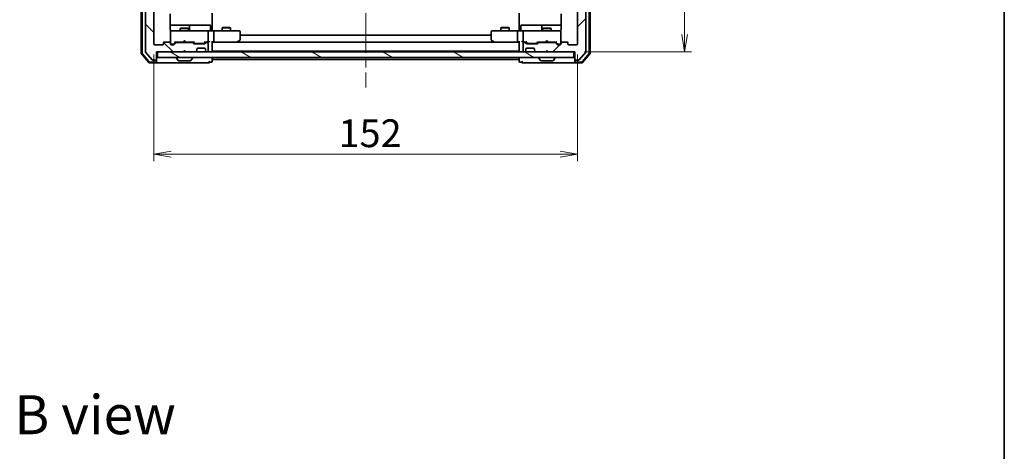
# Model space of a CAD drawing. Units: millimetres. Extents: x 36 to 6613, y 20 to 1144.
# Drawn here: x 2235 to 2588, y 694 to 849 of the extents above; entities that cross this region are included whole.
import ezdxf

# ---------------------------------------------------------------- set-up
doc = ezdxf.new("R2010")
doc.units = ezdxf.units.MM
doc.header["$LTSCALE"] = 2.5
doc.linetypes.add('CHAIN', pattern=[0.3543, 0.2362, -0.0295, 0.0591, -0.0295])
doc.layers.get('Defpoints').update_dxf_attribs({"lineweight": 25})
for name, color, linetype, lineweight in [('Border (ISO)', 7, 'Continuous', 35), ('Centerline (ISO)', 131, 'Continuous', 18), ('Dimension (ISO)', 7, 'Continuous', 18), ('Hatch (ISO)', 1, 'Continuous', 18), ('Symbol (ISO)', 7, 'Continuous', 18), ('Visible (ISO)', 7, 'Continuous', 35)]:
    doc.layers.add(name, color=color, linetype=linetype, lineweight=lineweight)
doc.styles.add('Note Text (TK)', font='MS PGothic.ttf')
doc.dimstyles.new('Default - Method 1b (TK)', dxfattribs={"dimscale": 2.5, "dimtxt": 2.5, "dimasz": 2.5, "dimexe": 1, "dimexo": 1.5, "dimgap": 1, "dimtad": 1, "dimtoh": 1, "dimdsep": 46, "dimtxsty": 'Note Text (TK)', "dimblk": 'OPEN', "dimcen": 0.09, "dimdle": 5, "dimclrd": 100, "dimclre": 100, "dimclrt": 7, "dimadec": 1, "dimazin": 1, "dimtfac": 1, "dimtmove": 0, "dimatfit": 3, "dimldrblk": 'OPEN', "dimfxl": 1, "dimtolj": 1, "dimlwd": -1, "dimlwe": -1, "dimarcsym": 0})

# ---------------------------------------------------------------- blocks, each defined once
blk = doc.blocks.new('Borders tk図枠')
at = {"layer": 'Border (ISO)'}
blk.add_line((405.5, 289), (405.5, 8), dxfattribs=at)
blk = doc.blocks.new('_Open')
at = {"color": 0, "linetype": 'ByBlock', "lineweight": -2}
for p, q in [((-1, 0.167), (0, 0)), ((-1, -0.167), (0, 0)), ((0, 0), (-1, 0))]:
    blk.add_line(p, q, dxfattribs=at)
blk = doc.blocks.new('*D35')
at = {"layer": 'Defpoints', "color": 0}
for p in [(2282.7, 840.18), (2434.7, 840.18), (2434.7, 800.69)]:
    blk.add_point(p, dxfattribs=at)
at = {"layer": 'Dimension (ISO)', "color": 100}
for p, q in [((2282.7, 836.43), (2282.7, 798.19)), ((2434.7, 836.43), (2434.7, 798.19)), ((2288.95, 800.69), (2428.45, 800.69))]:
    blk.add_line(p, q, dxfattribs=at)
at = {"layer": 'Dimension (ISO)', "color": 100, "xscale": 6.25, "yscale": 6.25, "zscale": 6.25, "rotation": 180}
blk.add_blockref('_Open', (2282.7, 800.69), dxfattribs=at)
at = {"layer": 'Dimension (ISO)', "color": 100, "xscale": 6.25, "yscale": 6.25, "zscale": 6.25}
blk.add_blockref('_Open', (2434.7, 800.69), dxfattribs=at)
at = {"layer": 'Dimension (ISO)', "color": 7, "insert": (2348.96, 808.17), "char_height": 6.25, "attachment_point": 4, "style": 'Note Text (TK)'}
blk.add_mtext('\\A1;\\fMS PGothic|b0|i0;{\\H9.9600;152}', dxfattribs=at)
blk = doc.blocks.new('*D36')
at = {"layer": 'Defpoints', "color": 0}
for p in [(2433.4, 1050.88), (2473.08, 1050.88), (2433.4, 837.38)]:
    blk.add_point(p, dxfattribs=at)
at = {"layer": 'Dimension (ISO)', "color": 100}
for p, q in [((2437.15, 1050.88), (2475.58, 1050.88)), ((2473.08, 843.63), (2473.08, 1044.63)), ((2437.15, 837.38), (2475.58, 837.38))]:
    blk.add_line(p, q, dxfattribs=at)
at = {"layer": 'Dimension (ISO)', "color": 100, "xscale": 6.25, "yscale": 6.25, "zscale": 6.25}
for p, rotation in [((2473.08, 1050.88), 90), ((2473.08, 837.38), 270)]:
    blk.add_blockref('_Open', p, dxfattribs=dict(at, rotation=rotation))
at = {"layer": 'Dimension (ISO)', "color": 7, "insert": (2465.6, 928.91), "char_height": 6.25, "attachment_point": 4, "rotation": 90, "style": 'Note Text (TK)'}
blk.add_mtext('\\A1;\\fMS PGothic|b0|i0;{\\H9.9600;213.5}', dxfattribs=at)

msp = doc.modelspace()

# ---------------------------------------------------------------- hatches: boundary and pattern name
at = {"layer": 'Hatch (ISO)'}
h = msp.add_hatch(dxfattribs=at)
h.set_pattern_fill('ANSI31', color=256, scale=101.6, angle=90.00021, style=0)
h.set_pattern_definition([(135.0002, (965.75, -12), (-8.98022, -8.98029), [])])
edge = h.paths.add_edge_path()
edge.add_ellipse((2283.3982, 1053.5833), major_axis=(0, 0.3), ratio=1, start_angle=270, end_angle=360)
edge.add_line((2283.3982, 1053.8833), (2282.3387, 1053.8833))
edge.add_ellipse((2282.3387, 1053.5833), major_axis=(-0.3, 0), ratio=1, start_angle=270, end_angle=320.194429)
edge.add_line((2282.1082, 1053.7754), (2279.7677, 1050.9668))
edge.add_ellipse((2279.9982, 1050.7747), major_axis=(-0.1921, -0.2305), ratio=1, start_angle=270, end_angle=309.805571)
edge.add_line((2279.6982, 1050.7747), (2279.6982, 837.4919))
edge.add_ellipse((2279.9982, 837.4919), major_axis=(0, -0.3), ratio=1, start_angle=270, end_angle=309.805571)
edge.add_line((2279.7677, 837.2999), (2282.1082, 834.4913))
edge.add_ellipse((2282.3387, 834.6833), major_axis=(-0.2305, -0.1921), ratio=1, start_angle=0, end_angle=50.194429)
edge.add_line((2282.3387, 834.3833), (2283.3982, 834.3833))
edge.add_ellipse((2283.3982, 834.6833), major_axis=(0.3, 0), ratio=1, start_angle=270, end_angle=360)
edge.add_line((2283.6982, 834.6833), (2283.6982, 837.3833))
edge.add_line((2283.6982, 837.3833), (2293.1982, 837.3833))
edge.add_line((2293.1982, 837.3833), (2293.6982, 837.8833))
edge.add_line((2293.6982, 837.8833), (2294.1982, 837.3833))
edge.add_line((2294.1982, 837.3833), (2297.5739, 837.3833))
edge.add_ellipse((2297.5739, 837.6833), major_axis=(0.3, 0), ratio=1, start_angle=270, end_angle=315)
edge.add_line((2297.786, 837.4712), (2298.1103, 837.7955))
edge.add_ellipse((2297.8982, 838.0076), major_axis=(0.2121, 0.2121), ratio=1, start_angle=270, end_angle=315)
edge.add_line((2298.1982, 838.0076), (2298.1982, 838.3833))
edge.add_ellipse((2298.4982, 838.3833), major_axis=(0, 0.3), ratio=1, start_angle=0, end_angle=90, ccw=False)
edge.add_line((2298.4982, 838.6833), (2300.8982, 838.6833))
edge.add_ellipse((2300.8982, 838.3833), major_axis=(0.3, 0), ratio=1, start_angle=0, end_angle=90, ccw=False)
edge.add_line((2301.1982, 838.3833), (2301.1982, 838.0076))
edge.add_ellipse((2301.4982, 838.0076), major_axis=(0, -0.3), ratio=1, start_angle=270, end_angle=315)
edge.add_line((2301.286, 837.7955), (2301.6103, 837.4712))
edge.add_ellipse((2301.8224, 837.6833), major_axis=(0.2121, -0.2121), ratio=1, start_angle=270, end_angle=315)
edge.add_line((2301.8224, 837.3833), (2301.8982, 837.3833))
edge.add_ellipse((2301.8982, 837.6833), major_axis=(0.3, 0), ratio=1, start_angle=270, end_angle=360)
edge.add_line((2302.1982, 837.6833), (2302.1982, 840.3833))
edge.add_ellipse((2301.8982, 840.3833), major_axis=(0, 0.3), ratio=1, start_angle=270, end_angle=360)
edge.add_line((2301.8982, 840.6833), (2301.5224, 840.6833))
edge.add_ellipse((2301.5224, 840.3833), major_axis=(-0.3, 0), ratio=1, start_angle=270, end_angle=315)
edge.add_line((2301.3103, 840.5955), (2300.986, 840.2712))
edge.add_ellipse((2300.7739, 840.4833), major_axis=(-0.2121, -0.2121), ratio=1, start_angle=45, end_angle=90, ccw=False)
edge.add_line((2300.7739, 840.1833), (2297.2724, 840.1833))
edge.add_ellipse((2297.2724, 840.4833), major_axis=(-0.3, 0), ratio=1, start_angle=45, end_angle=90, ccw=False)
edge.add_line((2297.0603, 840.2712), (2296.736, 840.5955))
edge.add_ellipse((2296.5239, 840.3833), major_axis=(-0.2121, 0.2121), ratio=1, start_angle=270, end_angle=315)
edge.add_line((2296.5239, 840.6833), (2290.8724, 840.6833))
edge.add_ellipse((2290.8724, 840.3833), major_axis=(-0.3, 0), ratio=1, start_angle=270, end_angle=315)
edge.add_line((2290.6603, 840.5955), (2290.036, 839.9712))
edge.add_ellipse((2289.8239, 840.1833), major_axis=(-0.2121, -0.2121), ratio=1, start_angle=45, end_angle=90, ccw=False)
edge.add_line((2289.8239, 839.8833), (2288.9982, 839.8833))
edge.add_ellipse((2288.9982, 840.1833), major_axis=(-0.3, 0), ratio=1, start_angle=0, end_angle=90, ccw=False)
edge.add_line((2288.6982, 840.1833), (2288.6982, 840.5833))
edge.add_ellipse((2288.3982, 840.5833), major_axis=(0, 0.3), ratio=1, start_angle=270, end_angle=360)
edge.add_line((2288.3982, 840.8833), (2286.4982, 840.8833))
edge.add_ellipse((2286.4982, 840.5833), major_axis=(-0.3, 0), ratio=1, start_angle=270, end_angle=360)
edge.add_line((2286.1982, 840.5833), (2286.1982, 840.1833))
edge.add_ellipse((2285.8982, 840.1833), major_axis=(0, -0.3), ratio=1, start_angle=0, end_angle=90, ccw=False)
edge.add_line((2285.8982, 839.8833), (2282.9982, 839.8833))
edge.add_ellipse((2282.9982, 840.1833), major_axis=(-0.3, 0), ratio=1, start_angle=0, end_angle=90, ccw=False)
edge.add_line((2282.6982, 840.1833), (2282.6982, 1048.0833))
edge.add_ellipse((2282.9982, 1048.0833), major_axis=(0, 0.3), ratio=1, start_angle=0, end_angle=90, ccw=False)
edge.add_line((2282.9982, 1048.3833), (2285.8982, 1048.3833))
edge.add_ellipse((2285.8982, 1048.0833), major_axis=(0.3, 0), ratio=1, start_angle=0, end_angle=90, ccw=False)
edge.add_line((2286.1982, 1048.0833), (2286.1982, 1047.6833))
edge.add_ellipse((2286.4982, 1047.6833), major_axis=(0, -0.3), ratio=1, start_angle=270, end_angle=360)
edge.add_line((2286.4982, 1047.3833), (2288.3982, 1047.3833))
edge.add_ellipse((2288.3982, 1047.6833), major_axis=(0.3, 0), ratio=1, start_angle=270, end_angle=360)
edge.add_line((2288.6982, 1047.6833), (2288.6982, 1048.0833))
edge.add_ellipse((2288.9982, 1048.0833), major_axis=(0, 0.3), ratio=1, start_angle=0, end_angle=90, ccw=False)
edge.add_line((2288.9982, 1048.3833), (2289.8239, 1048.3833))
edge.add_ellipse((2289.8239, 1048.0833), major_axis=(0.3, 0), ratio=1, start_angle=45, end_angle=90, ccw=False)
edge.add_line((2290.036, 1048.2955), (2290.6603, 1047.6712))
edge.add_ellipse((2290.8724, 1047.8833), major_axis=(0.2121, -0.2121), ratio=1, start_angle=270, end_angle=315)
edge.add_line((2290.8724, 1047.5833), (2296.5239, 1047.5833))
edge.add_ellipse((2296.5239, 1047.8833), major_axis=(0.3, 0), ratio=1, start_angle=270, end_angle=315)
edge.add_line((2296.736, 1047.6712), (2297.0603, 1047.9955))
edge.add_ellipse((2297.2724, 1047.7833), major_axis=(0.2121, 0.2121), ratio=1, start_angle=45, end_angle=90, ccw=False)
edge.add_line((2297.2724, 1048.0833), (2300.7739, 1048.0833))
edge.add_ellipse((2300.7739, 1047.7833), major_axis=(0.3, 0), ratio=1, start_angle=45, end_angle=90, ccw=False)
edge.add_line((2300.986, 1047.9955), (2301.3103, 1047.6712))
edge.add_ellipse((2301.5224, 1047.8833), major_axis=(0.2121, -0.2121), ratio=1, start_angle=270, end_angle=315)
edge.add_line((2301.5224, 1047.5833), (2301.8982, 1047.5833))
edge.add_ellipse((2301.8982, 1047.8833), major_axis=(0.3, 0), ratio=1, start_angle=270, end_angle=360)
edge.add_line((2302.1982, 1047.8833), (2302.1982, 1050.5833))
edge.add_ellipse((2301.8982, 1050.5833), major_axis=(0, 0.3), ratio=1, start_angle=270, end_angle=360)
edge.add_line((2301.8982, 1050.8833), (2301.8224, 1050.8833))
edge.add_ellipse((2301.8224, 1050.5833), major_axis=(-0.3, 0), ratio=1, start_angle=270, end_angle=315)
edge.add_line((2301.6103, 1050.7955), (2301.286, 1050.4712))
edge.add_ellipse((2301.4982, 1050.2591), major_axis=(-0.2121, -0.2121), ratio=1, start_angle=270, end_angle=315)
edge.add_line((2301.1982, 1050.2591), (2301.1982, 1049.8833))
edge.add_ellipse((2300.8982, 1049.8833), major_axis=(0, -0.3), ratio=1, start_angle=0, end_angle=90, ccw=False)
edge.add_line((2300.8982, 1049.5833), (2298.4982, 1049.5833))
edge.add_ellipse((2298.4982, 1049.8833), major_axis=(-0.3, 0), ratio=1, start_angle=0, end_angle=90, ccw=False)
edge.add_line((2298.1982, 1049.8833), (2298.1982, 1050.2591))
edge.add_ellipse((2297.8982, 1050.2591), major_axis=(0, 0.3), ratio=1, start_angle=270, end_angle=315)
edge.add_line((2298.1103, 1050.4712), (2297.786, 1050.7955))
edge.add_ellipse((2297.5739, 1050.5833), major_axis=(-0.2121, 0.2121), ratio=1, start_angle=270, end_angle=315)
edge.add_line((2297.5739, 1050.8833), (2294.1982, 1050.8833))
edge.add_line((2294.1982, 1050.8833), (2293.6982, 1050.3833))
edge.add_line((2293.6982, 1050.3833), (2293.1982, 1050.8833))
edge.add_line((2293.1982, 1050.8833), (2283.6982, 1050.8833))
edge.add_line((2283.6982, 1050.8833), (2283.6982, 1053.5833))
h = msp.add_hatch(dxfattribs=at)
h.set_pattern_fill('ANSI31', color=256, scale=101.6, style=0)
h.set_pattern_definition([(45, (965.75, -12), (-8.98026, 8.98026), [])])
edge = h.paths.add_edge_path()
edge.add_ellipse((2433.9982, 1053.5833), major_axis=(-0.3, 0), ratio=1, start_angle=270, end_angle=360)
edge.add_line((2433.6982, 1053.5833), (2433.6982, 1050.8833))
edge.add_line((2433.6982, 1050.8833), (2424.1982, 1050.8833))
edge.add_line((2424.1982, 1050.8833), (2423.6982, 1050.3833))
edge.add_line((2423.6982, 1050.3833), (2423.1982, 1050.8833))
edge.add_line((2423.1982, 1050.8833), (2419.8224, 1050.8833))
edge.add_ellipse((2419.8224, 1050.5833), major_axis=(-0.3, 0), ratio=1, start_angle=270, end_angle=315)
edge.add_line((2419.6103, 1050.7955), (2419.286, 1050.4712))
edge.add_ellipse((2419.4982, 1050.2591), major_axis=(-0.2121, -0.2121), ratio=1, start_angle=270, end_angle=315)
edge.add_line((2419.1982, 1050.2591), (2419.1982, 1049.8833))
edge.add_ellipse((2418.8982, 1049.8833), major_axis=(0, -0.3), ratio=1, start_angle=0, end_angle=90, ccw=False)
edge.add_line((2418.8982, 1049.5833), (2416.4982, 1049.5833))
edge.add_ellipse((2416.4982, 1049.8833), major_axis=(-0.3, 0), ratio=1, start_angle=0, end_angle=90, ccw=False)
edge.add_line((2416.1982, 1049.8833), (2416.1982, 1050.2591))
edge.add_ellipse((2415.8982, 1050.2591), major_axis=(0, 0.3), ratio=1, start_angle=270, end_angle=315)
edge.add_line((2416.1103, 1050.4712), (2415.786, 1050.7955))
edge.add_ellipse((2415.5739, 1050.5833), major_axis=(-0.2121, 0.2121), ratio=1, start_angle=270, end_angle=315)
edge.add_line((2415.5739, 1050.8833), (2415.4982, 1050.8833))
edge.add_ellipse((2415.4982, 1050.5833), major_axis=(-0.3, 0), ratio=1, start_angle=270, end_angle=360)
edge.add_line((2415.1982, 1050.5833), (2415.1982, 1047.8833))
edge.add_ellipse((2415.4982, 1047.8833), major_axis=(0, -0.3), ratio=1, start_angle=270, end_angle=360)
edge.add_line((2415.4982, 1047.5833), (2415.8739, 1047.5833))
edge.add_ellipse((2415.8739, 1047.8833), major_axis=(0.3, 0), ratio=1, start_angle=270, end_angle=315)
edge.add_line((2416.086, 1047.6712), (2416.4103, 1047.9955))
edge.add_ellipse((2416.6224, 1047.7833), major_axis=(0.2121, 0.2121), ratio=1, start_angle=45, end_angle=90, ccw=False)
edge.add_line((2416.6224, 1048.0833), (2420.1239, 1048.0833))
edge.add_ellipse((2420.1239, 1047.7833), major_axis=(0.3, 0), ratio=1, start_angle=45, end_angle=90, ccw=False)
edge.add_line((2420.336, 1047.9955), (2420.6603, 1047.6712))
edge.add_ellipse((2420.8724, 1047.8833), major_axis=(0.2121, -0.2121), ratio=1, start_angle=270, end_angle=315)
edge.add_line((2420.8724, 1047.5833), (2426.5239, 1047.5833))
edge.add_ellipse((2426.5239, 1047.8833), major_axis=(0.3, 0), ratio=1, start_angle=270, end_angle=315)
edge.add_line((2426.736, 1047.6712), (2427.3603, 1048.2955))
edge.add_ellipse((2427.5724, 1048.0833), major_axis=(0.2121, 0.2121), ratio=1, start_angle=45, end_angle=90, ccw=False)
edge.add_line((2427.5724, 1048.3833), (2428.3982, 1048.3833))
edge.add_ellipse((2428.3982, 1048.0833), major_axis=(0.3, 0), ratio=1, start_angle=0, end_angle=90, ccw=False)
edge.add_line((2428.6982, 1048.0833), (2428.6982, 1047.6833))
edge.add_ellipse((2428.9982, 1047.6833), major_axis=(0, -0.3), ratio=1, start_angle=270, end_angle=360)
edge.add_line((2428.9982, 1047.3833), (2430.8982, 1047.3833))
edge.add_ellipse((2430.8982, 1047.6833), major_axis=(0.3, 0), ratio=1, start_angle=270, end_angle=360)
edge.add_line((2431.1982, 1047.6833), (2431.1982, 1048.0833))
edge.add_ellipse((2431.4982, 1048.0833), major_axis=(0, 0.3), ratio=1, start_angle=0, end_angle=90, ccw=False)
edge.add_line((2431.4982, 1048.3833), (2434.3982, 1048.3833))
edge.add_ellipse((2434.3982, 1048.0833), major_axis=(0.3, 0), ratio=1, start_angle=0, end_angle=90, ccw=False)
edge.add_line((2434.6982, 1048.0833), (2434.6982, 840.1833))
edge.add_ellipse((2434.3982, 840.1833), major_axis=(0, -0.3), ratio=1, start_angle=0, end_angle=90, ccw=False)
edge.add_line((2434.3982, 839.8833), (2431.4982, 839.8833))
edge.add_ellipse((2431.4982, 840.1833), major_axis=(-0.3, 0), ratio=1, start_angle=0, end_angle=90, ccw=False)
edge.add_line((2431.1982, 840.1833), (2431.1982, 840.5833))
edge.add_ellipse((2430.8982, 840.5833), major_axis=(0, 0.3), ratio=1, start_angle=270, end_angle=360)
edge.add_line((2430.8982, 840.8833), (2428.9982, 840.8833))
edge.add_ellipse((2428.9982, 840.5833), major_axis=(-0.3, 0), ratio=1, start_angle=270, end_angle=360)
edge.add_line((2428.6982, 840.5833), (2428.6982, 840.1833))
edge.add_ellipse((2428.3982, 840.1833), major_axis=(0, -0.3), ratio=1, start_angle=0, end_angle=90, ccw=False)
edge.add_line((2428.3982, 839.8833), (2427.5724, 839.8833))
edge.add_ellipse((2427.5724, 840.1833), major_axis=(-0.3, 0), ratio=1, start_angle=45, end_angle=90, ccw=False)
edge.add_line((2427.3603, 839.9712), (2426.736, 840.5955))
edge.add_ellipse((2426.5239, 840.3833), major_axis=(-0.2121, 0.2121), ratio=1, start_angle=270, end_angle=315)
edge.add_line((2426.5239, 840.6833), (2420.8724, 840.6833))
edge.add_ellipse((2420.8724, 840.3833), major_axis=(-0.3, 0), ratio=1, start_angle=270, end_angle=315)
edge.add_line((2420.6603, 840.5955), (2420.336, 840.2712))
edge.add_ellipse((2420.1239, 840.4833), major_axis=(-0.2121, -0.2121), ratio=1, start_angle=45, end_angle=90, ccw=False)
edge.add_line((2420.1239, 840.1833), (2416.6224, 840.1833))
edge.add_ellipse((2416.6224, 840.4833), major_axis=(-0.3, 0), ratio=1, start_angle=45, end_angle=90, ccw=False)
edge.add_line((2416.4103, 840.2712), (2416.086, 840.5955))
edge.add_ellipse((2415.8739, 840.3833), major_axis=(-0.2121, 0.2121), ratio=1, start_angle=270, end_angle=315)
edge.add_line((2415.8739, 840.6833), (2415.4982, 840.6833))
edge.add_ellipse((2415.4982, 840.3833), major_axis=(-0.3, 0), ratio=1, start_angle=270, end_angle=360)
edge.add_line((2415.1982, 840.3833), (2415.1982, 837.6833))
edge.add_ellipse((2415.4982, 837.6833), major_axis=(0, -0.3), ratio=1, start_angle=270, end_angle=360)
edge.add_line((2415.4982, 837.3833), (2415.5739, 837.3833))
edge.add_ellipse((2415.5739, 837.6833), major_axis=(0.3, 0), ratio=1, start_angle=270, end_angle=315)
edge.add_line((2415.786, 837.4712), (2416.1103, 837.7955))
edge.add_ellipse((2415.8982, 838.0076), major_axis=(0.2121, 0.2121), ratio=1, start_angle=270, end_angle=315)
edge.add_line((2416.1982, 838.0076), (2416.1982, 838.3833))
edge.add_ellipse((2416.4982, 838.3833), major_axis=(0, 0.3), ratio=1, start_angle=0, end_angle=90, ccw=False)
edge.add_line((2416.4982, 838.6833), (2418.8982, 838.6833))
edge.add_ellipse((2418.8982, 838.3833), major_axis=(0.3, 0), ratio=1, start_angle=0, end_angle=90, ccw=False)
edge.add_line((2419.1982, 838.3833), (2419.1982, 838.0076))
edge.add_ellipse((2419.4982, 838.0076), major_axis=(0, -0.3), ratio=1, start_angle=270, end_angle=315)
edge.add_line((2419.286, 837.7955), (2419.6103, 837.4712))
edge.add_ellipse((2419.8224, 837.6833), major_axis=(0.2121, -0.2121), ratio=1, start_angle=270, end_angle=315)
edge.add_line((2419.8224, 837.3833), (2423.1982, 837.3833))
edge.add_line((2423.1982, 837.3833), (2423.6982, 837.8833))
edge.add_line((2423.6982, 837.8833), (2424.1982, 837.3833))
edge.add_line((2424.1982, 837.3833), (2433.6982, 837.3833))
edge.add_line((2433.6982, 837.3833), (2433.6982, 834.6833))
edge.add_ellipse((2433.9982, 834.6833), major_axis=(0, -0.3), ratio=1, start_angle=270, end_angle=360)
edge.add_line((2433.9982, 834.3833), (2435.0577, 834.3833))
edge.add_ellipse((2435.0577, 834.6833), major_axis=(0.3, 0), ratio=1, start_angle=270, end_angle=320.194429)
edge.add_line((2435.2881, 834.4913), (2437.6286, 837.2999))
edge.add_ellipse((2437.3982, 837.4919), major_axis=(0.1921, 0.2305), ratio=1, start_angle=270, end_angle=309.805571)
edge.add_line((2437.6982, 837.4919), (2437.6982, 1050.7747))
edge.add_ellipse((2437.3982, 1050.7747), major_axis=(0, 0.3), ratio=1, start_angle=270, end_angle=309.805571)
edge.add_line((2437.6286, 1050.9668), (2435.2881, 1053.7754))
edge.add_ellipse((2435.0577, 1053.5833), major_axis=(-0.1921, 0.2305), ratio=1, start_angle=270, end_angle=320.194429)
edge.add_line((2435.0577, 1053.8833), (2433.9982, 1053.8833))
h = msp.add_hatch(dxfattribs=at)
h.set_pattern_fill('ANSI31', color=256, scale=101.6, angle=105.000246, style=0)
h.set_pattern_definition([(150.00025, (965.75, -12), (-6.34995, -10.99855), [])])
h.paths.add_polyline_path([(2433.3982, 835.3833), (2433.3982, 837.3833), (2283.9982, 837.3833), (2283.9982, 835.3833)])

# ---------------------------------------------------------------- linework, layer by layer
at = {"layer": 'Centerline (ISO)', "linetype": 'CHAIN', "ltscale": 23.990969}
msp.add_line((2358.6982, 1063.6833), (2358.6982, 824.5833), dxfattribs=at)
at = {"layer": 'Visible (ISO)'}
for p, q in [((2278.1982, 1051.4732), (2278.1982, 836.7934)), ((2278.4982, 1051.3631), (2278.4982, 836.9036)), ((2279.6982, 1050.7747), (2279.6982, 837.4919)), ((2437.6982, 837.4919), (2437.6982, 1050.7747)), ((2438.8982, 836.9036), (2438.8982, 1051.3631)), ((2439.1982, 836.7934), (2439.1982, 1051.4732)), ((2282.6982, 840.1833), (2282.6982, 1048.0833)), ((2434.6982, 1048.0833), (2434.6982, 840.1833)), ((2303.6982, 851.1833), (2303.6982, 845.3833)), ((2413.6982, 845.3833), (2413.6982, 851.1833)), ((2288.6084, 845.3833), (2288.6084, 850.9693)), ((2428.788, 850.9693), (2428.788, 845.3833)), ((2295.0211, 846.8833), (2288.6084, 846.8833)), ((2288.6982, 844.6066), (2288.6982, 844.5833)), ((2288.6982, 844.5833), (2288.6982, 840.5833)), ((2289.8836, 844.8833), (2288.9982, 844.8833)), ((2301.08, 844.8833), (2289.8836, 844.8833)), ((2292.5049, 845.8867), (2292.1982, 845.7333)), ((2295.1982, 845.7333), (2292.1982, 845.7333)), ((2292.1982, 844.8833), (2292.1982, 845.7333)), ((2292.5049, 845.8867), (2294.8914, 845.8867)), ((2294.8914, 845.8867), (2295.1982, 845.7333)), ((2295.1927, 846.8833), (2295.0211, 846.8833)), ((2298.8672, 846.8833), (2295.1927, 846.8833)), ((2295.1982, 844.8833), (2295.1982, 845.7333)), ((2295.4927, 845.1833), (2295.4927, 846.5833)), ((2302.7969, 846.8833), (2298.8672, 846.8833)), ((2301.8982, 844.8833), (2301.08, 844.8833)), ((2301.8982, 844.8833), (2304.0739, 844.8833)), ((2302.1982, 841.1833), (2302.1982, 844.5833)), ((2303.0969, 845.1833), (2303.0969, 846.5833)), ((2303.6982, 845.1084), (2303.6982, 845.3833)), ((2303.6982, 845.1084), (2303.6982, 844.8911)), ((2312.6348, 844.8833), (2304.0739, 844.8833)), ((2304.1982, 844.5833), (2304.1982, 841.1833)), ((2307.5049, 846.0867), (2307.1982, 845.9333)), ((2310.1982, 845.9333), (2307.1982, 845.9333)), ((2307.1982, 844.8833), (2307.1982, 845.9333)), ((2307.5049, 846.0867), (2309.8914, 846.0867)), ((2309.8914, 846.0867), (2310.1982, 845.9333)), ((2310.1982, 844.8833), (2310.1982, 845.9333)), ((2313.3982, 844.8833), (2312.6348, 844.8833)), ((2313.6982, 841.7333), (2313.6982, 844.5833)), ((2403.6982, 844.5833), (2403.6982, 841.7333)), ((2404.7616, 844.8833), (2403.9982, 844.8833)), ((2413.3224, 844.8833), (2404.7616, 844.8833)), ((2407.5049, 846.0867), (2407.1982, 845.9333)), ((2410.1982, 845.9333), (2407.1982, 845.9333)), ((2407.1982, 844.8833), (2407.1982, 845.9333)), ((2407.5049, 846.0867), (2409.8914, 846.0867)), ((2409.8914, 846.0867), (2410.1982, 845.9333)), ((2410.1982, 844.8833), (2410.1982, 845.9333)), ((2413.1982, 844.5833), (2413.1982, 841.1833)), ((2413.3224, 844.8833), (2415.4982, 844.8833)), ((2413.6982, 845.3833), (2413.6982, 845.1084)), ((2413.6982, 844.8911), (2413.6982, 845.1084)), ((2414.2995, 845.1833), (2414.2995, 846.5833)), ((2418.5291, 846.8833), (2414.5995, 846.8833)), ((2415.1982, 844.5833), (2415.1982, 841.1833)), ((2416.3164, 844.8833), (2415.4982, 844.8833)), ((2427.5128, 844.8833), (2416.3164, 844.8833)), ((2422.2036, 846.8833), (2418.5291, 846.8833)), ((2421.9036, 846.5833), (2421.9036, 845.1833)), ((2422.5049, 845.8867), (2422.1982, 845.7333)), ((2425.1982, 845.7333), (2422.1982, 845.7333)), ((2422.1982, 844.8833), (2422.1982, 845.7333)), ((2422.3752, 846.8833), (2422.2036, 846.8833)), ((2428.788, 846.8833), (2422.3752, 846.8833)), ((2422.5049, 845.8867), (2424.8914, 845.8867)), ((2424.8914, 845.8867), (2425.1982, 845.7333)), ((2425.1982, 844.8833), (2425.1982, 845.7333)), ((2428.3982, 844.8833), (2427.5128, 844.8833)), ((2428.6982, 844.5833), (2428.6982, 844.6066)), ((2428.6982, 840.5833), (2428.6982, 844.5833)), ((2286.1982, 840.5833), (2286.1982, 840.1833)), ((2288.3982, 840.8833), (2286.4982, 840.8833)), ((2288.6982, 840.1833), (2288.6982, 840.5833)), ((2289.8361, 840.1712), (2290.5482, 840.8833)), ((2290.6603, 840.5955), (2290.036, 839.9712)), ((2290.3721, 840.8833), (2293.1982, 840.8833)), ((2296.5239, 840.6833), (2290.8724, 840.6833)), ((2292.1982, 840.6833), (2292.1982, 840.8833)), ((2293.1982, 840.8833), (2293.2582, 840.9433)), ((2293.6982, 841.3833), (2293.2582, 840.9433)), ((2293.6982, 841.3833), (2294.1382, 840.9433)), ((2294.1382, 840.9433), (2294.1982, 840.8833)), ((2294.1982, 840.8833), (2297.0243, 840.8833)), ((2295.1982, 840.6833), (2295.1982, 840.8833)), ((2297.0603, 840.2712), (2296.736, 840.5955)), ((2296.8482, 840.8833), (2297.2603, 840.4712)), ((2301.1982, 840.8833), (2300.7861, 840.4712)), ((2301.3103, 840.5955), (2300.986, 840.2712)), ((2301.0221, 840.8833), (2301.8982, 840.8833)), ((2301.8982, 840.6833), (2301.5224, 840.6833)), ((2301.8982, 840.8833), (2302.2739, 840.8833)), ((2303.6982, 837.6833), (2303.6982, 840.9712)), ((2303.6982, 840.8833), (2304.0739, 840.8833)), ((2413.3224, 840.8833), (2304.0739, 840.8833)), ((2304.0739, 840.8833), (2312.6648, 840.8833)), ((2312.6348, 841.1833), (2312.7904, 841.0277)), ((2312.7648, 840.8833), (2312.8448, 840.9433)), ((2312.8448, 840.9433), (2313.5782, 841.4933)), ((2403.6982, 843.3833), (2313.6982, 843.3833)), ((2403.8182, 841.4933), (2404.5515, 840.9433)), ((2404.5515, 840.9433), (2404.6315, 840.8833)), ((2404.7616, 841.1833), (2404.606, 841.0277)), ((2404.7315, 840.8833), (2413.3224, 840.8833)), ((2413.3224, 840.8833), (2413.6982, 840.8833)), ((2413.6982, 840.9712), (2413.6982, 837.6833)), ((2415.1224, 840.8833), (2415.4982, 840.8833)), ((2415.4982, 840.8833), (2416.3743, 840.8833)), ((2415.8739, 840.6833), (2415.4982, 840.6833)), ((2416.4103, 840.2712), (2416.086, 840.5955)), ((2416.6103, 840.4712), (2416.1982, 840.8833)), ((2420.1361, 840.4712), (2420.5482, 840.8833)), ((2420.6603, 840.5955), (2420.336, 840.2712)), ((2420.3721, 840.8833), (2423.1982, 840.8833)), ((2426.5239, 840.6833), (2420.8724, 840.6833)), ((2422.1982, 840.6833), (2422.1982, 840.8833)), ((2423.1982, 840.8833), (2423.2582, 840.9433)), ((2423.6982, 841.3833), (2423.2582, 840.9433)), ((2423.6982, 841.3833), (2424.1382, 840.9433)), ((2424.1382, 840.9433), (2424.1982, 840.8833)), ((2424.1982, 840.8833), (2427.0243, 840.8833)), ((2425.1982, 840.6833), (2425.1982, 840.8833)), ((2427.3603, 839.9712), (2426.736, 840.5955)), ((2426.8482, 840.8833), (2427.5603, 840.1712)), ((2428.6982, 840.5833), (2428.6982, 840.1833)), ((2430.8982, 840.8833), (2428.9982, 840.8833)), ((2431.1982, 840.1833), (2431.1982, 840.5833)), ((2279.7677, 837.2999), (2282.1082, 834.4913)), ((2285.8982, 839.8833), (2282.9982, 839.8833)), ((2283.6982, 834.6833), (2283.6982, 837.3833)), ((2283.6982, 837.3833), (2293.1982, 837.3833)), ((2433.3982, 837.3833), (2283.9982, 837.3833)), ((2283.9982, 837.3833), (2283.9982, 835.3833)), ((2288.9982, 840.0833), (2289.4874, 840.0833)), ((2289.8239, 839.8833), (2288.9982, 839.8833)), ((2289.4874, 840.0833), (2289.6239, 840.0833)), ((2293.1982, 837.3833), (2293.6982, 837.8833)), ((2293.6982, 837.8833), (2294.1982, 837.3833)), ((2294.1982, 837.3833), (2297.5739, 837.3833)), ((2300.7739, 840.1833), (2297.2724, 840.1833)), ((2297.4725, 840.3833), (2297.6159, 840.3833)), ((2297.6159, 840.3833), (2300.4305, 840.3833)), ((2297.786, 837.4712), (2298.1103, 837.7955)), ((2298.1103, 837.7955), (2298.1307, 837.8159)), ((2298.1982, 838.0076), (2298.1982, 838.3833)), ((2298.4982, 838.6833), (2300.8982, 838.6833)), ((2300.4305, 840.3833), (2300.5739, 840.3833)), ((2301.1982, 838.3833), (2301.1982, 838.0076)), ((2301.2656, 837.8159), (2301.286, 837.7955)), ((2301.286, 837.7955), (2301.6103, 837.4712)), ((2301.8224, 837.3833), (2301.8982, 837.3833)), ((2302.1982, 837.6833), (2302.1982, 840.3833)), ((2303.6982, 837.5833), (2303.6982, 837.6833)), ((2303.6982, 837.3833), (2303.6982, 837.5833)), ((2303.6982, 837.5833), (2413.6982, 837.5833)), ((2413.6982, 837.6833), (2413.6982, 837.5833)), ((2413.6982, 837.5833), (2413.6982, 837.3833)), ((2415.1982, 840.3833), (2415.1982, 837.6833)), ((2415.4982, 837.3833), (2415.5739, 837.3833)), ((2415.786, 837.4712), (2416.1103, 837.7955)), ((2416.1103, 837.7955), (2416.1307, 837.8159)), ((2416.1982, 838.0076), (2416.1982, 838.3833)), ((2416.4982, 838.6833), (2418.8982, 838.6833)), ((2420.1239, 840.1833), (2416.6224, 840.1833)), ((2416.8225, 840.3833), (2416.9659, 840.3833)), ((2416.9659, 840.3833), (2419.7805, 840.3833)), ((2419.1982, 838.3833), (2419.1982, 838.0076)), ((2419.2656, 837.8159), (2419.286, 837.7955)), ((2419.286, 837.7955), (2419.6103, 837.4712)), ((2419.7805, 840.3833), (2419.9239, 840.3833)), ((2419.8224, 837.3833), (2423.1982, 837.3833)), ((2423.1982, 837.3833), (2423.6982, 837.8833)), ((2423.6982, 837.8833), (2424.1982, 837.3833)), ((2424.1982, 837.3833), (2433.6982, 837.3833)), ((2428.3982, 839.8833), (2427.5724, 839.8833)), ((2427.7725, 840.0833), (2427.909, 840.0833)), ((2427.909, 840.0833), (2428.3982, 840.0833)), ((2434.3982, 839.8833), (2431.4982, 839.8833)), ((2433.3982, 835.3833), (2433.3982, 837.3833)), ((2433.6982, 837.3833), (2433.6982, 834.6833)), ((2435.2881, 834.4913), (2437.6286, 837.2999)), ((2278.2694, 836.5994), (2280.9083, 833.4892)), ((2278.5694, 836.7095), (2281.0472, 833.7892)), ((2281.276, 833.6833), (2283.3982, 833.6833)), ((2282.3387, 834.3833), (2283.3982, 834.3833)), ((2283.6982, 833.9833), (2283.6982, 834.6833)), ((2283.6982, 833.9833), (2283.6982, 833.6833)), ((2283.9982, 835.3833), (2433.3982, 835.3833)), ((2290.7982, 835.2833), (2290.7982, 835.2426)), ((2291.389, 834.2743), (2290.8305, 835.1336)), ((2291.5567, 834.1833), (2295.8396, 834.1833)), ((2296.0073, 834.2743), (2296.5659, 835.1336)), ((2296.5982, 835.2833), (2296.5982, 835.2426)), ((2302.6982, 833.6833), (2303.3982, 833.6833)), ((2303.6982, 834.8833), (2303.6982, 835.3833)), ((2303.6982, 834.5833), (2303.6982, 834.8833)), ((2303.6982, 834.5833), (2413.6982, 834.5833)), ((2303.6982, 833.9833), (2303.6982, 834.5833)), ((2413.6982, 835.3833), (2413.6982, 834.8833)), ((2413.6982, 834.8833), (2413.6982, 834.5833)), ((2413.6982, 834.5833), (2413.6982, 833.9833)), ((2413.9982, 833.6833), (2414.6982, 833.6833)), ((2420.7982, 835.2833), (2420.7982, 835.2426)), ((2421.389, 834.2743), (2420.8305, 835.1336)), ((2421.5567, 834.1833), (2425.8396, 834.1833)), ((2426.0073, 834.2743), (2426.5659, 835.1336)), ((2426.5982, 835.2833), (2426.5982, 835.2426)), ((2433.6982, 834.6833), (2433.6982, 833.9833)), ((2433.6982, 833.6833), (2433.6982, 833.9833)), ((2433.9982, 834.3833), (2435.0577, 834.3833)), ((2433.9982, 833.6833), (2436.1204, 833.6833)), ((2436.3491, 833.7892), (2438.8269, 836.7095)), ((2436.488, 833.4892), (2439.1269, 836.5994)), ((2281.1371, 833.3833), (2283.3982, 833.3833)), ((2283.3982, 833.3833), (2298.6982, 833.3833)), ((2298.6982, 833.3833), (2302.3982, 833.3833)), ((2414.9982, 833.3833), (2418.6982, 833.3833)), ((2418.6982, 833.3833), (2433.9982, 833.3833)), ((2433.9982, 833.3833), (2436.2593, 833.3833))]:
    msp.add_line(p, q, dxfattribs=at)
for centre, radius, start, end in [((2288.9982, 844.6087), 0.3, 75.522488, 180), ((2288.9982, 844.5833), 0.3, 90, 180), ((2289.1982, 845.3833), 0.5, 255.522488, 270), ((2295.1927, 846.5833), 0.3, 0, 90), ((2295.7927, 845.1833), 0.3, 180, 270), ((2301.8982, 844.5833), 0.3, 0, 90), ((2302.7969, 846.5833), 0.3, 0, 90), ((2303.3969, 845.1833), 0.3, 180, 270), ((2313.3982, 844.5833), 0.3, 0, 90), ((2403.9982, 844.5833), 0.3, 90, 180), ((2413.9995, 845.1833), 0.3, 270, 0), ((2414.5995, 846.5833), 0.3, 90, 180), ((2415.4982, 844.5833), 0.3, 90, 180), ((2421.6036, 845.1833), 0.3, 270, 0), ((2422.2036, 846.5833), 0.3, 90, 180), ((2428.1982, 845.3833), 0.5, 270, 284.477512), ((2428.3982, 844.6087), 0.3, 0, 104.477512), ((2428.3982, 844.5833), 0.3, 0, 90), ((2286.4982, 840.5833), 0.3, 90, 180), ((2288.3982, 840.5833), 0.3, 0, 90), ((2290.8724, 840.3833), 0.3, 90, 135), ((2296.5239, 840.3833), 0.3, 45, 90), ((2301.5224, 840.3833), 0.3, 90, 135), ((2301.8982, 841.1833), 0.3, 270, 293.437996), ((2301.8982, 840.3833), 0.3, 0, 90), ((2301.8982, 841.1833), 0.3, 328.755545, 0), ((2312.6648, 841.1833), 0.3, 270, 293.437984), ((2312.6648, 841.1833), 0.3, 293.437984, 306.869898), ((2313.3982, 841.7333), 0.3, 306.869898, 0), ((2403.9982, 841.7333), 0.3, 180, 233.130102), ((2404.7315, 841.1833), 0.3, 233.130102, 246.562021), ((2404.7315, 841.1833), 0.3, 246.562004, 270), ((2415.4982, 841.1833), 0.3, 180, 211.244455), ((2415.4982, 840.3833), 0.3, 90, 180), ((2415.4982, 841.1833), 0.3, 246.562016, 270), ((2415.8739, 840.3833), 0.3, 45, 90), ((2420.8724, 840.3833), 0.3, 90, 135), ((2426.5239, 840.3833), 0.3, 45, 90), ((2428.9982, 840.5833), 0.3, 90, 180), ((2430.8982, 840.5833), 0.3, 0, 90), ((2279.9982, 837.4919), 0.3, 180, 219.805571), ((2282.9982, 840.1833), 0.3, 180, 270), ((2285.8982, 840.1833), 0.3, 270, 0), ((2288.9982, 840.3833), 0.3, 180, 270), ((2288.9982, 840.1833), 0.3, 180, 270), ((2289.8239, 840.1833), 0.3, 270, 315), ((2297.2724, 840.4833), 0.3, 225, 270), ((2297.5739, 837.6833), 0.3, 270, 315), ((2297.8982, 838.0076), 0.3, 315, 0), ((2298.4982, 838.3833), 0.3, 90, 180), ((2300.7739, 840.4833), 0.3, 270, 315), ((2300.8982, 838.3833), 0.3, 0, 90), ((2301.4982, 838.0076), 0.3, 180, 225), ((2301.8224, 837.6833), 0.3, 225, 270), ((2301.8982, 837.6833), 0.3, 270, 0), ((2303.3982, 837.6833), 0.3, 270, 0), ((2413.9982, 837.6833), 0.3, 180, 270), ((2415.4982, 837.6833), 0.3, 180, 270), ((2415.5739, 837.6833), 0.3, 270, 315), ((2415.8982, 838.0076), 0.3, 315, 0), ((2416.4982, 838.3833), 0.3, 90, 180), ((2416.6224, 840.4833), 0.3, 225, 270), ((2418.8982, 838.3833), 0.3, 0, 90), ((2419.4982, 838.0076), 0.3, 180, 225), ((2419.8224, 837.6833), 0.3, 225, 270), ((2420.1239, 840.4833), 0.3, 270, 315), ((2427.5724, 840.1833), 0.3, 225, 270), ((2428.3982, 840.3833), 0.3, 270, 0), ((2428.3982, 840.1833), 0.3, 270, 0), ((2431.4982, 840.1833), 0.3, 180, 270), ((2434.3982, 840.1833), 0.3, 270, 0), ((2437.3982, 837.4919), 0.3, 320.194429, 0), ((2278.4982, 836.7934), 0.3, 180, 220.3141), ((2278.7982, 836.9036), 0.3, 180, 220.3141), ((2281.1371, 833.6833), 0.3, 220.3141, 270), ((2281.276, 833.9833), 0.3, 220.3141, 270), ((2282.3387, 834.6833), 0.3, 219.805571, 270), ((2283.3982, 834.6833), 0.3, 270, 0), ((2283.3982, 833.9833), 0.3, 270, 0), ((2283.3982, 833.6833), 0.3, 270, 0), ((2290.8982, 835.2833), 0.1, 90, 180), ((2290.9982, 835.2426), 0.2, 180, 213.023868), ((2291.5567, 834.3833), 0.2, 213.023868, 270), ((2295.8396, 834.3833), 0.2, 270, 326.976132), ((2296.4982, 835.2833), 0.1, 0, 90), ((2296.3982, 835.2426), 0.2, 326.976132, 0), ((2302.3982, 833.6833), 0.3, 0, 90), ((2302.3982, 833.6833), 0.3, 270, 0), ((2303.3982, 833.9833), 0.3, 270, 0), ((2413.9982, 833.9833), 0.3, 180, 270), ((2414.9982, 833.6833), 0.3, 90, 180), ((2414.9982, 833.6833), 0.3, 180, 270), ((2420.8982, 835.2833), 0.1, 90, 180), ((2420.9982, 835.2426), 0.2, 180, 213.023868), ((2421.5567, 834.3833), 0.2, 213.023868, 270), ((2425.8396, 834.3833), 0.2, 270, 326.976132), ((2426.4982, 835.2833), 0.1, 0, 90), ((2426.3982, 835.2426), 0.2, 326.976132, 0), ((2433.9982, 834.6833), 0.3, 180, 270), ((2433.9982, 833.9833), 0.3, 180, 270), ((2433.9982, 833.6833), 0.3, 180, 270), ((2435.0577, 834.6833), 0.3, 270, 320.194429), ((2436.1204, 833.9833), 0.3, 270, 319.6859), ((2436.2593, 833.6833), 0.3, 270, 319.6859), ((2438.5982, 836.9036), 0.3, 319.6859, 0), ((2438.8982, 836.7934), 0.3, 319.6859, 0)]:
    msp.add_arc(centre, radius, start, end, dxfattribs=at)
for centre, major_axis, ratio, start_param, end_param in [((2304.0739, 844.5833), (0, 0.3), 0.41421356, 4.71238898, 6.28318531), ((2413.3224, 844.5833), (0, -0.3), 0.41421356, 3.14159265, 4.71238898), ((2290.2689, 841.1833), (-0.1246, 0.2958), 0.40041045, 2.33106693, 2.97456804), ((2297.1274, 841.1833), (0.1246, 0.2958), 0.40041045, 3.30861727, 3.95211838), ((2300.9189, 841.1833), (-0.1246, 0.2958), 0.40041045, 2.33106693, 2.97456804), ((2301.8659, 841.1833), (0.6487, -0.2044), 0.33843751, 4.81863915, 5.05307036), ((2301.8982, 841.1608), (0.2515, -0.483), 0.33843751, 1.12161563, 1.39634246), ((2302.2739, 841.1833), (0.4243, 0), 0.70710678, 4.71238898, 5.49778714), ((2302.5739, 841.1833), (-0.2772, -0.2772), 0.41421356, 1.17809725, 1.96349541), ((2303.3982, 841.1833), (-0.2772, 0.2772), 0.41421356, 3.53429174, 4.3196899), ((2304.0739, 841.1833), (0, 0.3), 0.41421356, 3.14159265, 4.71238898), ((2312.6348, 841.1608), (-0.2411, -0.4823), 0.37002441, 1.47901306, 1.75373989), ((2404.7616, 841.1608), (0.2411, -0.4823), 0.37002441, 4.52944541, 4.80417225), ((2413.3224, 841.1833), (0, -0.3), 0.41421356, 4.71238898, 6.28318531), ((2413.9982, 841.1833), (0.2772, 0.2772), 0.41421356, 1.96349541, 2.74889357), ((2414.8224, 841.1833), (-0.2772, 0.2772), 0.41421356, 1.17809725, 1.96349541), ((2415.1224, 841.1833), (-0.4243, 0), 0.70710678, 0.78539816, 1.57079633), ((2415.4982, 841.1608), (-0.2515, -0.483), 0.33843751, 4.88684285, 5.16156968), ((2415.5304, 841.1833), (-0.6487, -0.2044), 0.33843751, 1.23011504, 1.46454615), ((2416.4774, 841.1833), (0.1246, 0.2958), 0.40041045, 3.30861727, 3.95211838), ((2420.2689, 841.1833), (-0.1246, 0.2958), 0.40041045, 2.33106693, 2.97456804), ((2427.1274, 841.1833), (0.1246, 0.2958), 0.40041045, 3.30861727, 3.95211838), ((2289.6239, 840.3833), (0.3, 0), 0.99985076, 4.71238898, 5.49786177), ((2297.4725, 840.6833), (-0.3, 0), 0.99985076, 0.78532354, 1.57079633), ((2300.5739, 840.6833), (0.3, 0), 0.99985076, 4.71238898, 5.49786177), ((2416.8225, 840.6833), (-0.3, 0), 0.99985076, 0.78532354, 1.57079633), ((2419.9239, 840.6833), (0.3, 0), 0.99985076, 4.71238898, 5.49786177), ((2427.7725, 840.3833), (-0.3, 0), 0.99985076, 0.78532354, 1.57079633)]:
    msp.add_ellipse(centre, major_axis=major_axis, ratio=ratio, start_param=start_param, end_param=end_param, dxfattribs=at)
for points, knots in [([(2288.6084, 845.3833), (2288.6084, 845.3231), (2288.6235, 845.2524), (2288.6606, 845.1677), (2288.6778, 845.1369), (2288.6982, 845.1084)], [0.1514440253, 0.1514440253, 0.1514440253, 0.1514440253, 0.1695183242, 0.1695183242, 0.1791667634, 0.1791667634, 0.1791667634, 0.1791667634]), ([(2288.9776, 844.9081), (2288.9633, 844.9125), (2288.9495, 844.9174), (2288.8758, 844.9469), (2288.8098, 844.989), (2288.7402, 845.0554), (2288.7178, 845.0809), (2288.6982, 845.1084)], [0.0906267725, 0.0906267725, 0.0906267725, 0.0906267725, 0.0948543073, 0.0948543073, 0.1144259318, 0.1144259318, 0.1237212871, 0.1237212871, 0.1237212871, 0.1237212871]), ([(2304.8607, 844.8833), (2304.7913, 844.8833), (2304.7195, 844.8858), (2304.5711, 844.8928), (2304.4946, 844.8972), (2304.3376, 844.9045), (2304.2571, 844.9074), (2304.0952, 844.9093), (2304.0138, 844.9083), (2303.8536, 844.9033), (2303.7747, 844.8993), (2303.6982, 844.8953)], [0, 0, 0, 0, 0.022954349, 0.022954349, 0.045908698, 0.045908698, 0.068863048, 0.068863048, 0.091817397, 0.091817397, 0.114771746, 0.114771746, 0.114771746, 0.114771746]), ([(2412.5356, 844.8833), (2412.605, 844.8833), (2412.6768, 844.8858), (2412.8252, 844.8928), (2412.9018, 844.8972), (2413.0588, 844.9045), (2413.1392, 844.9074), (2413.3011, 844.9093), (2413.3825, 844.9083), (2413.5428, 844.9033), (2413.6216, 844.8993), (2413.6982, 844.8953)], [0, 0, 0, 0, 0.022954349, 0.022954349, 0.045908698, 0.045908698, 0.068863048, 0.068863048, 0.091817397, 0.091817397, 0.114771746, 0.114771746, 0.114771746, 0.114771746]), ([(2428.6982, 845.1084), (2428.6786, 845.0809), (2428.6561, 845.0554), (2428.5865, 844.989), (2428.5205, 844.9469), (2428.4469, 844.9174), (2428.433, 844.9125), (2428.4187, 844.9081)], [-0.1237212871, -0.1237212871, -0.1237212871, -0.1237212871, -0.1144259318, -0.1144259318, -0.0948543073, -0.0948543073, -0.0906267725, -0.0906267725, -0.0906267725, -0.0906267725]), ([(2428.6982, 845.1084), (2428.7185, 845.1369), (2428.7358, 845.1677), (2428.7728, 845.2524), (2428.788, 845.3231), (2428.788, 845.3833)], [0.1237212871, 0.1237212871, 0.1237212871, 0.1237212871, 0.1333697264, 0.1333697264, 0.1514440253, 0.1514440253, 0.1514440253, 0.1514440253]), ([(2302.0175, 840.9081), (2302.0238, 840.9108), (2302.0298, 840.9137), (2302.0623, 840.9304), (2302.0915, 840.9519), (2302.1276, 840.9889), (2302.143, 841.0085), (2302.1547, 841.0277)], [0.250886766, 0.250886766, 0.250886766, 0.250886766, 0.2528779694, 0.2528779694, 0.2619584182, 0.2619584182, 0.268388032, 0.268388032, 0.268388032, 0.268388032]), ([(2312.7842, 840.9081), (2312.7851, 840.9105), (2312.786, 840.9131), (2312.7913, 840.9303), (2312.7938, 840.9496), (2312.7942, 840.9868), (2312.793, 841.0076), (2312.7904, 841.0277)], [0.3810312192, 0.3810312192, 0.3810312192, 0.3810312192, 0.382741903, 0.382741903, 0.3917616542, 0.3917616542, 0.3985536381, 0.3985536381, 0.3985536381, 0.3985536381]), ([(2404.6122, 840.9081), (2404.6111, 840.9108), (2404.6101, 840.9137), (2404.6051, 840.9304), (2404.6023, 840.9519), (2404.6022, 840.9889), (2404.6035, 841.0085), (2404.606, 841.0277)], [0.250886766, 0.250886766, 0.250886766, 0.250886766, 0.2528779694, 0.2528779694, 0.2619584182, 0.2619584182, 0.268388032, 0.268388032, 0.268388032, 0.268388032]), ([(2415.3788, 840.9081), (2415.3733, 840.9105), (2415.3678, 840.9131), (2415.3339, 840.9303), (2415.3077, 840.9496), (2415.2703, 840.9868), (2415.2539, 841.0076), (2415.2417, 841.0277)], [0.3810312192, 0.3810312192, 0.3810312192, 0.3810312192, 0.382741903, 0.382741903, 0.3917616542, 0.3917616542, 0.3985536381, 0.3985536381, 0.3985536381, 0.3985536381])]:
    msp.add_open_spline(points, degree=3, knots=knots, dxfattribs=at)

# ---------------------------------------------------------------- block references
at = {"xscale": 4, "yscale": 4, "zscale": 4}
msp.add_blockref('Borders tk図枠', (965.75, -12), dxfattribs=at)

# ---------------------------------------------------------------- texts
at = {"layer": 'Symbol (ISO)', "color": 7, "insert": (2232.6809, 707.2689), "char_height": 14, "width": 58.21053, "attachment_point": 4, "line_spacing_factor": 1.5, "style": 'Note Text (TK)'}
msp.add_mtext('\\fMS PGothic|b0|i0;{\\H14.0000;B view}', dxfattribs=at)

# ---------------------------------------------------------------- dimensions: what is measured, and where the dimension line sits
at = {"layer": 'Dimension (ISO)', "color": 100}
for base, p1, p2, angle, override, picture, middle in [((2473.0827, 1050.8833), (2433.3982, 837.3833), (2433.3982, 1050.8833), 270, {"dimdec": 1, "dimtdec": 0, "dimtofl": 0, "dimatfit": 1}, '*D36', (2473.0827, 944.1333)), ((2434.6982, 800.6859), (2282.6982, 840.1833), (2434.6982, 840.1833), 180, {"dimgap": 1, "dimdec": 0, "dimtol": 0, "dimlim": 0, "dimtp": 0, "dimtm": 0, "dimtdec": 0, "dimtofl": 0, "dimatfit": 1}, '*D35', (2358.6982, 800.6859))]:
    dim = msp.add_linear_dim(base=base, p1=p1, p2=p2, angle=angle, text='\\fMS PGothic|b0|i0;{\\H9.9600;<>}', dimstyle='Default - Method 1b (TK)', override=override, dxfattribs=at)
    dim.commit()
    dim.dimension.update_dxf_attribs({"geometry": picture, "text_midpoint": middle, "dimtype": 160})

doc.saveas('drawing.dxf')
